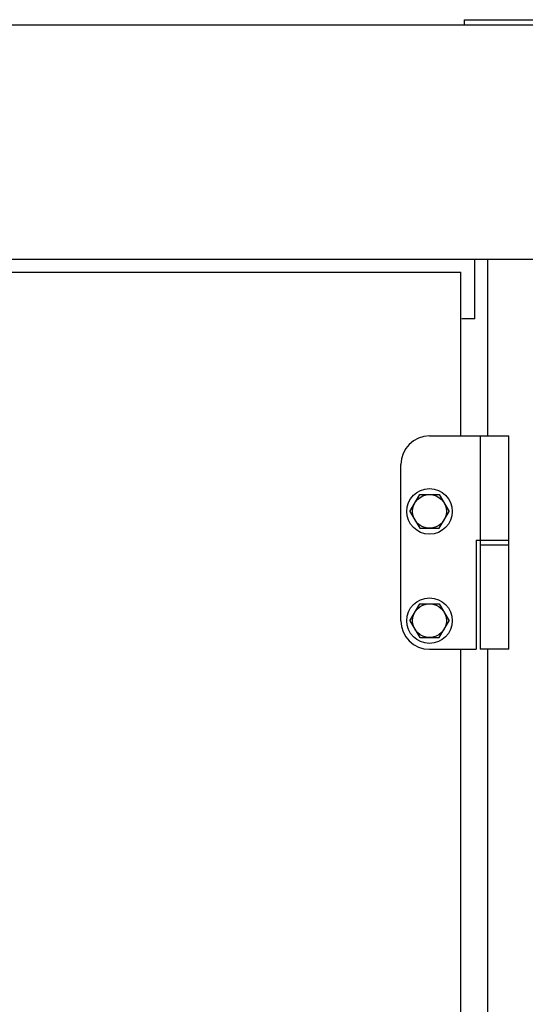
# Model space of a CAD drawing. Units: millimetres. Extents: x -2893 to 5418, y -8210 to 3036.
# Drawn here: x 927 to 1121, y 474 to 852 of the extents above; entities that cross this region are included whole.
import ezdxf

# ---------------------------------------------------------------- set-up
doc = ezdxf.new("R2010")
doc.units = ezdxf.units.MM
doc.header["$LTSCALE"] = 4.677165
for name, color, linetype in [('NoLayerName_002', 7, 'Continuous'), ('NoLayerName_007', 7, 'Continuous'), ('NoLayerName_028', 7, 'Continuous'), ('NoLayerName_030', 7, 'Continuous'), ('NoLayerName_082', 7, 'Continuous'), ('NoLayerName_087', 7, 'Continuous')]:
    doc.layers.add(name, color=color, linetype=linetype)

# ---------------------------------------------------------------- blocks, each defined once
blk = doc.blocks.new('JZB_0005')
at = {"layer": 'NoLayerName_002', "color": 7, "linetype": 'Continuous', "lineweight": 25}
for p, q in [((1.24, 8.75), (5, 15.25)), ((5, 15.25), (12.5, 15.25)), ((12.5, 15.25), (16.26, 8.75)), ((1.24, 8.75), (5, 2.25)), ((12.5, 2.25), (16.26, 8.75)), ((5, 2.25), (12.5, 2.25))]:
    blk.add_line(p, q, dxfattribs=at)
for radius in [8.75, 6.5]:
    blk.add_circle((8.75, 8.75), radius, dxfattribs=at)
blk = doc.blocks.new('JZB_0006')
at = {"layer": 'NoLayerName_002', "color": 7, "linetype": 'Continuous', "lineweight": 25}
for p, q in [((1.24, 8.75), (5, 15.25)), ((5, 15.25), (12.5, 15.25)), ((12.5, 15.25), (16.26, 8.75)), ((1.24, 8.75), (5, 2.25)), ((12.5, 2.25), (16.26, 8.75)), ((5, 2.25), (12.5, 2.25))]:
    blk.add_line(p, q, dxfattribs=at)
for radius in [8.75, 6.5]:
    blk.add_circle((8.75, 8.75), radius, dxfattribs=at)
blk = doc.blocks.new('JZB_0016')
at = {"layer": 'NoLayerName_007', "color": 8, "linetype": 'Continuous', "lineweight": 25}
for p, q in [((0, 720), (0, 788)), ((0, 788), (341, 788)), ((0, 214), (0, 638))]:
    blk.add_line(p, q, dxfattribs=at)
blk = doc.blocks.new('JZB_0038')
at = {"layer": 'NoLayerName_028', "color": 1, "linetype": 'Continuous', "lineweight": 25}
for p, q in [((0, 0), (0, 2)), ((0, 2), (130, 2)), ((130, 0), (130, 2)), ((0, 0), (130, 0))]:
    blk.add_line(p, q, dxfattribs=at)
blk = doc.blocks.new('JZB_0044')
at = {"layer": 'NoLayerName_082', "color": 4, "linetype": 'Continuous', "lineweight": 25}
for p, q in [((0, 698), (393, 698)), ((393, 635), (393, 698)), ((393, 129), (393, 553))]:
    blk.add_line(p, q, dxfattribs=at)
blk = doc.blocks.new('JZB_0048')
at = {"layer": 'NoLayerName_087', "color": 8, "linetype": 'Continuous', "lineweight": 25}
for p, q in [((11, 82), (41.55, 82)), ((30.45, 82), (30.45, 42)), ((41.55, 42), (41.55, 82)), ((0, 11), (0, 71)), ((29, 42), (41.55, 42)), ((29, 42), (29, 0)), ((30.45, 42), (30.45, 0)), ((41.55, 40), (41.55, 42)), ((41.55, 40), (30.45, 40)), ((41.55, 0), (41.55, 40)), ((11, 0), (29, 0)), ((41.55, 0), (30.45, 0))]:
    blk.add_line(p, q, dxfattribs=at)
for centre, start, end in [((11, 71), 90, 180), ((11, 11), 180, 270)]:
    blk.add_arc(centre, 11, start, end, dxfattribs=at)

msp = doc.modelspace()

# ---------------------------------------------------------------- linework, layer by layer
at = {"layer": 'NoLayerName_030', "color": 1, "linetype": 'Continuous', "lineweight": 25}
for p, q in [((36, 850), (1098, 850)), ((735.538, 760), (1107, 760)), ((1102, 737), (1102, 760)), ((1102, 737), (1097, 737))]:
    msp.add_line(p, q, dxfattribs=at)

# ---------------------------------------------------------------- block references
at = {"layer": 'NoLayerName_002'}
for name, p in [('JZB_0006', (1075.8, 654.25)), ('JZB_0005', (1075.8, 612.25))]:
    msp.add_blockref(name, p, dxfattribs=at)
at = {"layer": 'NoLayerName_007'}
msp.add_blockref('JZB_0016', (1107, -28), dxfattribs=at)
at = {"layer": 'NoLayerName_028'}
msp.add_blockref('JZB_0038', (1098, 850), dxfattribs=at)
at = {"layer": 'NoLayerName_082'}
msp.add_blockref('JZB_0044', (703.55, 57), dxfattribs=at)
at = {"layer": 'NoLayerName_087'}
msp.add_blockref('JZB_0048', (1073.55, 610), dxfattribs=at)

doc.saveas('drawing.dxf')
